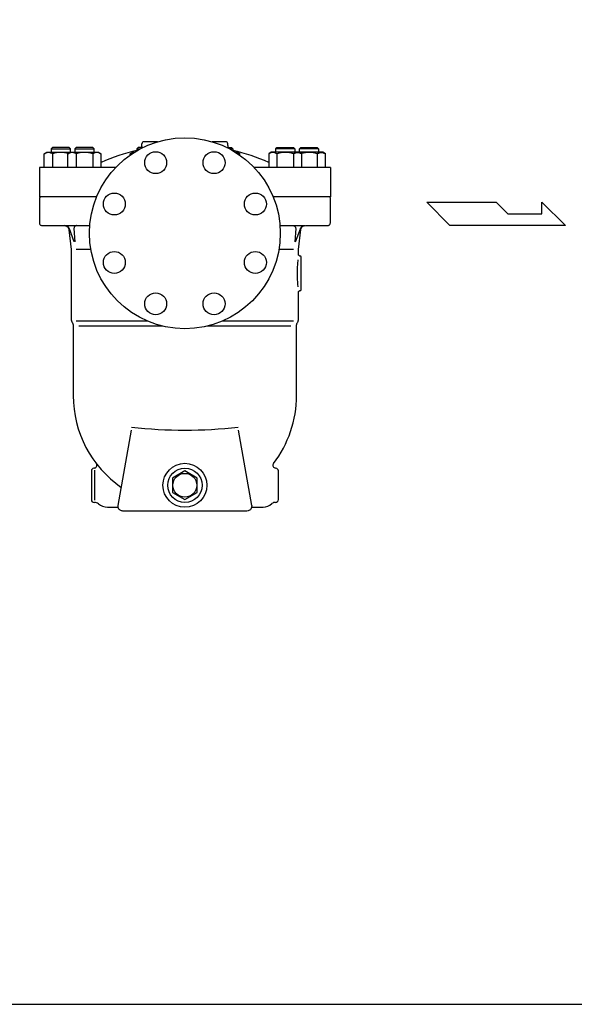
# Model space of a CAD drawing. Extents: x 270 to 6135, y 105 to 4230.
# Drawn here: x 4228 to 4809, y 105 to 1136 of the extents above; entities that cross this region are included whole.
import ezdxf

# ---------------------------------------------------------------- set-up
doc = ezdxf.new("R2010")
doc.units = 0
doc.header["$LTSCALE"] = 60
doc.layers.get('0').update_dxf_attribs({"linetype": 'CONTINUOUS'})

msp = doc.modelspace()

# ---------------------------------------------------------------- linework, layer by layer
for p, q in [((4262.6, 1002.4), (4261.2, 1001.1)), ((4261.2, 1001.1), (4281.2, 1001.1)), ((4261.2, 1001.1), (4261.2, 997.4)), ((4279.8, 1002.4), (4262.6, 1002.4)), ((4281.2, 1001.1), (4279.8, 1002.4)), ((4281.2, 997.4), (4281.2, 1001.1)), ((4287.4, 1002.4), (4286, 1001.1)), ((4286, 1001.1), (4286, 997.4)), ((4286, 1001.1), (4306, 1001.1)), ((4304.7, 1002.4), (4287.4, 1002.4)), ((4306, 1001.1), (4304.7, 1002.4)), ((4306, 997.4), (4306, 1001.1)), ((4352.4, 1002.4), (4351, 1001.1)), ((4351, 1001.1), (4354.5, 1001.1)), ((4351, 1001.1), (4351, 999.1)), ((4357.2, 1002.4), (4352.4, 1002.4)), ((4356.2, 1004.5), (4356.2, 1006.4)), ((4372.5, 1008.4), (4358.2, 1008.4)), ((4444.2, 1008.4), (4429.9, 1008.4)), ((4445.2, 1002.4), (4450, 1002.4)), ((4446.2, 1004.5), (4446.2, 1006.4)), ((4451.4, 1001.1), (4447.9, 1001.1)), ((4450, 1002.4), (4451.4, 1001.1)), ((4451.4, 1001.1), (4451.4, 999.1)), ((4496.4, 1001.1), (4497.7, 1002.4)), ((4516.4, 1001.1), (4496.4, 1001.1)), ((4496.4, 997.4), (4496.4, 1001.1)), ((4497.7, 1002.4), (4515, 1002.4)), ((4515, 1002.4), (4516.4, 1001.1)), ((4516.4, 1001.1), (4516.4, 997.4)), ((4521.2, 1001.1), (4522.6, 1002.4)), ((4521.2, 997.4), (4521.2, 1001.1)), ((4541.2, 1001.1), (4521.2, 1001.1)), ((4522.6, 1002.4), (4539.8, 1002.4)), ((4539.8, 1002.4), (4541.2, 1001.1)), ((4541.2, 1001.1), (4541.2, 997.4)), ((4253.9, 995.8), (4256.6, 997.4)), ((4255.5, 996.6), (4253.9, 995.8)), ((4253.9, 981.4), (4253.9, 995.8)), ((4256.4, 996.9), (4255.5, 996.6)), ((4257.3, 997), (4256.4, 996.9)), ((4256.6, 997.4), (4281.5, 997.4)), ((4258.2, 997.1), (4257.3, 997)), ((4259.1, 997), (4258.2, 997.1)), ((4260.1, 996.9), (4259.1, 997)), ((4260.9, 996.6), (4260.1, 996.9)), ((4261.8, 996.3), (4260.9, 996.6)), ((4262.5, 995.8), (4261.8, 996.3)), ((4262.5, 995.8), (4262.5, 981.4)), ((4278.7, 995.8), (4281.5, 997.4)), ((4280.3, 996.6), (4278.7, 995.8)), ((4278.7, 981.4), (4278.7, 995.8)), ((4281.2, 996.9), (4280.3, 996.6)), ((4282.1, 997), (4281.2, 996.9)), ((4281.5, 997.4), (4310.6, 997.4)), ((4283, 997.1), (4282.1, 997)), ((4284, 997), (4283, 997.1)), ((4284.9, 996.9), (4284, 997)), ((4285.8, 996.6), (4284.9, 996.9)), ((4286.6, 996.3), (4285.8, 996.6)), ((4287.4, 995.8), (4286.6, 996.3)), ((4287.4, 995.8), (4287.4, 981.4)), ((4304.7, 995.8), (4304.7, 981.4)), ((4310.6, 997.4), (4313.3, 995.8)), ((4313.3, 995.8), (4313.3, 981.4)), ((4343.7, 995.8), (4346.5, 997.4)), ((4345.3, 996.6), (4343.7, 995.8)), ((4343.7, 994.4), (4343.7, 995.8)), ((4346.2, 996.9), (4345.3, 996.6)), ((4347.1, 997), (4346.2, 996.9)), ((4346.5, 997.4), (4348.2, 997.4)), ((4347.6, 997), (4347.1, 997)), ((4455.9, 997.4), (4454.2, 997.4)), ((4454.8, 997), (4455.3, 997)), ((4455.3, 997), (4456.2, 996.9)), ((4458.7, 995.8), (4455.9, 997.4)), ((4456.2, 996.9), (4457.1, 996.6)), ((4457.1, 996.6), (4458.7, 995.8)), ((4458.7, 994.4), (4458.7, 995.8)), ((4491.8, 997.4), (4489.1, 995.8)), ((4489.1, 995.8), (4489.1, 981.4)), ((4520.9, 997.4), (4491.8, 997.4)), ((4497.7, 995.8), (4497.7, 981.4)), ((4515, 995.8), (4515.8, 996.3)), ((4515, 995.8), (4515, 981.4)), ((4515.8, 996.3), (4516.6, 996.6)), ((4516.6, 996.6), (4517.5, 996.9)), ((4517.5, 996.9), (4518.4, 997)), ((4518.4, 997), (4519.4, 997.1)), ((4519.4, 997.1), (4520.3, 997)), ((4520.3, 997), (4521.2, 996.9)), ((4523.7, 995.8), (4520.9, 997.4)), ((4545.8, 997.4), (4520.9, 997.4)), ((4521.2, 996.9), (4522.1, 996.6)), ((4522.1, 996.6), (4523.7, 995.8)), ((4523.7, 981.4), (4523.7, 995.8)), ((4539.9, 995.8), (4540.6, 996.3)), ((4539.9, 995.8), (4539.9, 981.4)), ((4540.6, 996.3), (4541.5, 996.6)), ((4541.5, 996.6), (4542.3, 996.9)), ((4542.3, 996.9), (4543.3, 997)), ((4543.3, 997), (4544.2, 997.1)), ((4544.2, 997.1), (4545.1, 997)), ((4545.1, 997), (4546, 996.9)), ((4548.5, 995.8), (4545.8, 997.4)), ((4546, 996.9), (4546.9, 996.6)), ((4546.9, 996.6), (4548.5, 995.8)), ((4548.5, 981.4), (4548.5, 995.8)), ((4328.6, 981.4), (4248.7, 981.4)), ((4248.7, 981.4), (4248.7, 950.6)), ((4553.7, 981.4), (4473.8, 981.4)), ((4553.7, 981.4), (4553.7, 950.6)), ((4308.7, 950.6), (4248.7, 950.6)), ((4249.7, 950.6), (4248.7, 949.6)), ((4249.7, 950.6), (4248.7, 949.6)), ((4248.7, 949.6), (4248.7, 923.6)), ((4308.7, 950.6), (4249.7, 950.6)), ((4552.7, 950.6), (4493.7, 950.6)), ((4553.7, 950.6), (4493.7, 950.6)), ((4553.7, 949.6), (4552.7, 950.6)), ((4553.7, 949.6), (4552.7, 950.6)), ((4553.7, 923.6), (4553.7, 949.6)), ((4654.8, 945), (4727.4, 945)), ((4679, 920.8), (4654.8, 945)), ((4727.4, 945), (4739.5, 932.9)), ((4775.3, 932.9), (4775.3, 945)), ((4775.3, 945), (4800.1, 920.8)), ((4739.5, 932.9), (4775.3, 932.9)), ((4248.7, 923.6), (4248.7, 923.2)), ((4248.7, 923.6), (4248.7, 923.6)), ((4248.7, 923.2), (4248.8, 922.7)), ((4248.8, 922.7), (4249, 922.3)), ((4249, 922.3), (4249.2, 921.9)), ((4249.2, 921.9), (4249.6, 921.5)), ((4249.6, 921.5), (4249.9, 921.2)), ((4249.9, 921.2), (4250.4, 920.9)), ((4250.4, 920.9), (4250.8, 920.8)), ((4250.8, 920.8), (4251.7, 920.6)), ((4251.7, 920.6), (4274.8, 920.6)), ((4273.3, 920.6), (4301.5, 920.6)), ((4274.8, 920.6), (4275.4, 920.6)), ((4274.8, 920.6), (4274.8, 920.6)), ((4275.4, 920.6), (4276.1, 920.4)), ((4276.7, 920.5), (4275.5, 920.6)), ((4276.1, 920.4), (4276.8, 920.2)), ((4277.3, 920.3), (4276.7, 920.5)), ((4276.8, 920.2), (4277.5, 919.8)), ((4277.9, 920), (4277.3, 920.3)), ((4277.5, 919.8), (4278.1, 919.4)), ((4278.4, 919.7), (4277.9, 920)), ((4278.1, 919.4), (4278.6, 918.8)), ((4278.9, 919.3), (4278.4, 919.7)), ((4278.6, 918.8), (4279, 918.2)), ((4279.3, 918.9), (4278.9, 919.3)), ((4279, 918.2), (4279.4, 917.6)), ((4279.7, 918.4), (4279.3, 918.9)), ((4280, 917.9), (4279.7, 918.4)), ((4280.2, 917.3), (4280, 917.9)), ((4285.1, 918.3), (4285, 917.4)), ((4285.3, 918.8), (4285.1, 918.3)), ((4285.5, 919.3), (4285.3, 918.8)), ((4285.8, 919.7), (4285.5, 919.3)), ((4286.2, 920), (4285.8, 919.7)), ((4286.6, 920.3), (4286.2, 920)), ((4287.1, 920.5), (4286.6, 920.3)), ((4287.6, 920.6), (4287.1, 920.5)), ((4288, 920.6), (4287.6, 920.6)), ((4500.9, 920.6), (4526.9, 920.6)), ((4514.4, 920.6), (4514.8, 920.6)), ((4514.8, 920.6), (4515.3, 920.5)), ((4515.3, 920.5), (4515.8, 920.3)), ((4515.8, 920.3), (4516.2, 920)), ((4516.2, 920), (4516.6, 919.7)), ((4516.6, 919.7), (4516.9, 919.3)), ((4516.9, 919.3), (4517.1, 918.8)), ((4517.1, 918.8), (4517.3, 918.3)), ((4517.3, 918.3), (4517.4, 917.4)), ((4522.2, 917.3), (4522.4, 917.9)), ((4522.4, 917.9), (4522.7, 918.4)), ((4522.7, 918.4), (4523.1, 918.9)), ((4522.9, 917.7), (4523.3, 918.3)), ((4523.1, 918.9), (4523.5, 919.3)), ((4523.3, 918.3), (4523.7, 918.9)), ((4523.5, 919.3), (4524, 919.7)), ((4523.7, 918.9), (4524.2, 919.4)), ((4524, 919.7), (4524.5, 920)), ((4524.2, 919.4), (4524.8, 919.9)), ((4524.5, 920), (4525.1, 920.3)), ((4524.8, 919.9), (4525.5, 920.2)), ((4525.1, 920.3), (4525.7, 920.5)), ((4525.5, 920.2), (4526.2, 920.4)), ((4525.7, 920.5), (4526.9, 920.6)), ((4526.2, 920.4), (4527.5, 920.6)), ((4527.5, 920.6), (4550.7, 920.6)), ((4550.7, 920.6), (4551.1, 920.7)), ((4550.7, 920.6), (4550.7, 920.6)), ((4551.1, 920.7), (4551.6, 920.8)), ((4551.6, 920.8), (4552, 920.9)), ((4552, 920.9), (4552.4, 921.2)), ((4552.4, 921.2), (4552.8, 921.5)), ((4552.8, 921.5), (4553.1, 921.9)), ((4553.1, 921.9), (4553.4, 922.3)), ((4553.4, 922.3), (4553.6, 922.7)), ((4553.6, 922.7), (4553.7, 923.6)), ((4800.1, 920.8), (4679, 920.8)), ((4279.4, 917.6), (4279.7, 916.2)), ((4279.7, 916.2), (4282.2, 895.6)), ((4285.2, 903.6), (4280.2, 917.3)), ((4280.2, 917.3), (4280.2, 917.3)), ((4285, 917.4), (4286, 903.6)), ((4517.4, 917.4), (4516.4, 903.6)), ((4517.2, 903.6), (4522.2, 917.3)), ((4520.2, 895.6), (4522.6, 916.4)), ((4522.2, 917.3), (4522.2, 917.3)), ((4522.6, 916.4), (4522.7, 917)), ((4522.6, 916.4), (4522.6, 916.4)), ((4522.7, 917), (4522.9, 917.7)), ((4282.2, 895.6), (4282.2, 822.2)), ((4302.7, 895.6), (4287.2, 895.6)), ((4515.2, 895.6), (4499.7, 895.6)), ((4520.2, 890.6), (4520.2, 895.6)), ((4520.3, 890), (4520.2, 890.6)), ((4520.4, 889.7), (4520.3, 890)), ((4520.6, 889.5), (4520.4, 889.7)), ((4520.8, 889.2), (4520.6, 889.5)), ((4521, 889), (4520.8, 889.2)), ((4521.3, 888.8), (4521, 889)), ((4521.6, 888.7), (4521.3, 888.8)), ((4521.9, 888.6), (4521.6, 888.7)), ((4522.2, 888.6), (4521.9, 888.6)), ((4522.2, 888.6), (4522.2, 888.6)), ((4522.2, 888.6), (4522.2, 888.6)), ((4522.5, 888.6), (4522.2, 888.6)), ((4522.6, 888.5), (4522.5, 888.6)), ((4522.8, 888.4), (4522.6, 888.5)), ((4522.9, 888.3), (4522.8, 888.4)), ((4523, 888.2), (4522.9, 888.3)), ((4523.1, 888.1), (4523, 888.2)), ((4523.2, 887.9), (4523.1, 888.1)), ((4523.2, 887.8), (4523.2, 887.9)), ((4523.2, 887.6), (4523.2, 887.8)), ((4523.2, 887.6), (4523.2, 887.6)), ((4523.2, 853.6), (4523.2, 887.6)), ((4519.1, 879), (4519, 877.6)), ((4519, 877.6), (4519, 876.2)), ((4519.2, 880.4), (4519.1, 879)), ((4519.4, 881.8), (4519.2, 880.4)), ((4519.5, 883.2), (4519.4, 881.8)), ((4519.7, 884.6), (4519.5, 883.2)), ((4518.9, 873.4), (4518.8, 870.6)), ((4518.8, 870.6), (4518.8, 869.2)), ((4518.8, 870.6), (4518.8, 870.6)), ((4518.8, 869.2), (4518.9, 867.8)), ((4519, 876.2), (4518.9, 874.8)), ((4518.9, 874.8), (4518.9, 873.4)), ((4518.9, 867.8), (4518.9, 866.4)), ((4518.9, 866.4), (4519, 865)), ((4519, 865), (4519, 863.6)), ((4519, 863.6), (4519.1, 862.2)), ((4519.1, 862.2), (4519.2, 860.8)), ((4519.2, 860.8), (4519.4, 859.4)), ((4519.4, 859.4), (4519.7, 856.6)), ((4520.2, 850.9), (4520.3, 851.2)), ((4520.2, 850.6), (4520.2, 850.9)), ((4520.2, 822.2), (4520.2, 850.6)), ((4520.2, 850.6), (4520.2, 850.6)), ((4520.3, 851.2), (4520.4, 851.5)), ((4520.4, 851.5), (4520.6, 851.8)), ((4520.6, 851.8), (4520.8, 852)), ((4520.8, 852), (4521, 852.3)), ((4521, 852.3), (4521.3, 852.4)), ((4521.3, 852.4), (4521.6, 852.5)), ((4521.6, 852.5), (4522.2, 852.6)), ((4522.2, 852.6), (4522.3, 852.6)), ((4522.2, 852.6), (4522.2, 852.6)), ((4522.2, 852.6), (4522.2, 852.6)), ((4522.3, 852.6), (4522.5, 852.7)), ((4522.5, 852.7), (4522.6, 852.7)), ((4522.6, 852.7), (4522.8, 852.8)), ((4522.8, 852.8), (4522.9, 852.9)), ((4522.9, 852.9), (4523, 853)), ((4523, 853), (4523.1, 853.2)), ((4523.1, 853.2), (4523.2, 853.3)), ((4523.2, 853.3), (4523.2, 853.6)), ((4282.2, 822.2), (4282.2, 821.9)), ((4282.2, 822.2), (4282.2, 822.2)), ((4282.2, 821.9), (4282.2, 821.6)), ((4282.2, 821.6), (4282.3, 821.3)), ((4282.3, 821.3), (4282.3, 821)), ((4282.3, 821), (4282.4, 820.7)), ((4282.4, 820.7), (4282.5, 820.4)), ((4282.5, 820.4), (4282.6, 820.1)), ((4282.6, 820.1), (4282.7, 819.8)), ((4282.7, 819.8), (4283, 819.2)), ((4283, 819.2), (4283.4, 818.6)), ((4283.4, 818.6), (4283.5, 818.3)), ((4283.4, 818.6), (4283.4, 818.6)), ((4283.5, 818.3), (4283.7, 818)), ((4283.7, 818), (4283.8, 817.7)), ((4283.8, 817.7), (4283.9, 817.4)), ((4283.9, 817.4), (4284, 817.1)), ((4284, 817.1), (4284.1, 816.8)), ((4284.1, 816.8), (4284.1, 816.5)), ((4284.1, 816.5), (4284.2, 816.2)), ((4284.2, 816.2), (4284.2, 815.6)), ((4284.2, 815.6), (4284.2, 742.6)), ((4362, 820.6), (4287.2, 820.6)), ((4377.7, 815.4), (4290.2, 815.4)), ((4512.2, 815.4), (4424.7, 815.4)), ((4515.2, 820.6), (4440.4, 820.6)), ((4518.2, 816.2), (4518.3, 816.5)), ((4518.2, 815.9), (4518.2, 816.2)), ((4518.2, 815.6), (4518.2, 815.9)), ((4518.2, 815.6), (4518.2, 815.6)), ((4518.2, 742.6), (4518.2, 815.6)), ((4518.3, 816.8), (4518.4, 817.1)), ((4518.3, 816.5), (4518.3, 816.8)), ((4518.4, 817.1), (4518.5, 817.4)), ((4518.5, 817.4), (4518.6, 817.7)), ((4518.6, 817.7), (4518.7, 818)), ((4518.7, 818), (4519, 818.5)), ((4519, 818.5), (4519.4, 819.2)), ((4519.4, 819.2), (4519.5, 819.5)), ((4519.4, 819.2), (4519.4, 819.2)), ((4519.5, 819.5), (4519.7, 819.8)), ((4519.7, 819.8), (4519.8, 820.1)), ((4519.8, 820.1), (4519.9, 820.4)), ((4519.9, 820.4), (4520, 820.7)), ((4520, 820.7), (4520.1, 821)), ((4520.1, 821.3), (4520.2, 821.6)), ((4520.1, 821), (4520.1, 821.3)), ((4520.2, 821.6), (4520.2, 822.2)), ((4331.3, 627.5), (4345.2, 706.5)), ((4457.2, 706.5), (4471.1, 627.5)), ((4303.2, 663.6), (4303.2, 633.6)), ((4305.9, 666.6), (4305.9, 666.6)), ((4306, 666.6), (4305.9, 666.6)), ((4306.5, 664.4), (4306.5, 632.9)), ((4496.4, 666.6), (4496.4, 666.6)), ((4499.2, 633.6), (4499.2, 663.6)), ((4320.1, 625.6), (4331.3, 625.6)), ((4331.2, 627.3), (4331.3, 627.5)), ((4331.2, 627.2), (4331.2, 627.3)), ((4331.2, 627.1), (4331.2, 627.2)), ((4331.2, 627.1), (4331.2, 627.1)), ((4331.2, 627), (4331.2, 627.1)), ((4331.2, 626.9), (4331.2, 627)), ((4331.2, 626.8), (4331.2, 626.9)), ((4331.2, 626.7), (4331.2, 626.8)), ((4331.2, 626.6), (4331.2, 626.7)), ((4331.2, 626.6), (4331.2, 626.6)), ((4331.4, 625.2), (4331.2, 626.6)), ((4331.7, 624.4), (4331.4, 625.2)), ((4332.1, 623.7), (4331.7, 624.4)), ((4332.7, 623.1), (4332.1, 623.7)), ((4333.3, 622.6), (4332.7, 623.1)), ((4334, 622.1), (4333.3, 622.6)), ((4334.7, 621.8), (4334, 622.1)), ((4335.5, 621.7), (4334.7, 621.8)), ((4336.2, 621.6), (4335.5, 621.7)), ((4466.2, 621.6), (4336.2, 621.6)), ((4336.2, 621.6), (4336.2, 621.6)), ((4336.2, 621.6), (4336.2, 621.6)), ((4467.7, 621.8), (4466.2, 621.6)), ((4466.2, 621.6), (4466.2, 621.6)), ((4468.4, 622.1), (4467.7, 621.8)), ((4469.1, 622.6), (4468.4, 622.1)), ((4469.7, 623.1), (4469.1, 622.6)), ((4470.3, 623.7), (4469.7, 623.1)), ((4470.7, 624.4), (4470.3, 623.7)), ((4471, 625.2), (4470.7, 624.4)), ((4471.1, 625.9), (4471, 625.2)), ((4471.1, 627.5), (4471.1, 627.4)), ((4471.1, 627.5), (4471.1, 627.5)), ((4471.1, 627.4), (4471.2, 627.3)), ((4471.2, 626.6), (4471.1, 625.9)), ((4471.1, 625.6), (4483.2, 625.6)), ((4471.2, 627.3), (4471.2, 627.2)), ((4471.2, 627.2), (4471.2, 627.1)), ((4471.2, 627.1), (4471.2, 627)), ((4471.2, 627.1), (4471.2, 627.1)), ((4471.2, 627), (4471.2, 626.9)), ((4471.2, 626.9), (4471.2, 626.8)), ((4471.2, 626.8), (4471.2, 626.6)), ((4471.2, 626.6), (4471.2, 626.6))]:
    msp.add_line(p, q)
for points in [[(270, 105), (6135, 105), (6135, 4230), (270, 4230)], [(4414.2, 656.1), (4401.2, 663.6), (4388.2, 656.1), (4388.2, 641.1), (4401.2, 633.6), (4414.2, 641.1)]]:
    msp.add_lwpolyline(points, close=True)
for centre, radius in [((4401.2, 912.6), 100), ((4370.6, 986.5), 11.5), ((4431.8, 986.5), 11.5), ((4327.3, 943.2), 11.5), ((4475.1, 943.2), 11.5), ((4327.3, 882), 11.5), ((4475.1, 882), 11.5), ((4370.6, 838.7), 11.5), ((4431.8, 838.7), 11.5), ((4401.2, 648.6), 23), ((4401.2, 648.6), 18), ((4401.2, 648.6), 12.5)]:
    msp.add_circle(centre, radius)
for centre, radius, start, end in [((4351.2, 1004.5), 5, 334.883, 0), ((4358.2, 1006.4), 2, 90, 180), ((4444.2, 1006.4), 2, 0, 90), ((4451.2, 1004.5), 5, 180, 205.117), ((4271.2, 966.3), 30.8, 75.1916, 106.3198), ((4296, 966.3), 30.8, 73.6802, 106.3198), ((4309, 988.9), 8.17, 58.0001, 121.9999), ((4401.2, 787.2), 218, 103.3097, 113.768), ((4401.2, 787.2), 218, 66.232, 76.6903), ((4493.4, 988.9), 8.17, 58.0001, 121.9999), ((4506.4, 966.3), 30.8, 73.6802, 106.3198), ((4531.2, 966.3), 30.8, 73.6802, 104.8084), ((4401.2, 742.6), 117, 179.9933, 235.3084), ((4401.2, 742.6), 117, 322.4964, 359.9998), ((4401.2, 1230.6), 524.2, 263.8675, 276.1335), ((4306, 669.6), 3, 270.0087, 37.4804), ((4496.4, 669.6), 3, 143.843, 268.9021), ((4306.2, 663.6), 3.01, 95.0797, 180.1073), ((4496.2, 663.6), 3, 359.5644, 86.691), ((4306.2, 633.6), 3, 179.1981, 273.1327), ((4307, 625.6), 5, 44.8501, 97.437), ((4320.6, 641.7), 16.1, 231.2725, 268.2262), ((4482.1, 641.6), 16, 274.0121, 310.2919), ((4495.8, 625.8), 4.92, 85.0788, 132.6228), ((4496.2, 633.6), 2.96, 269.1696, 0.0033)]:
    msp.add_arc(centre, radius, start, end)

doc.saveas('drawing.dxf')
